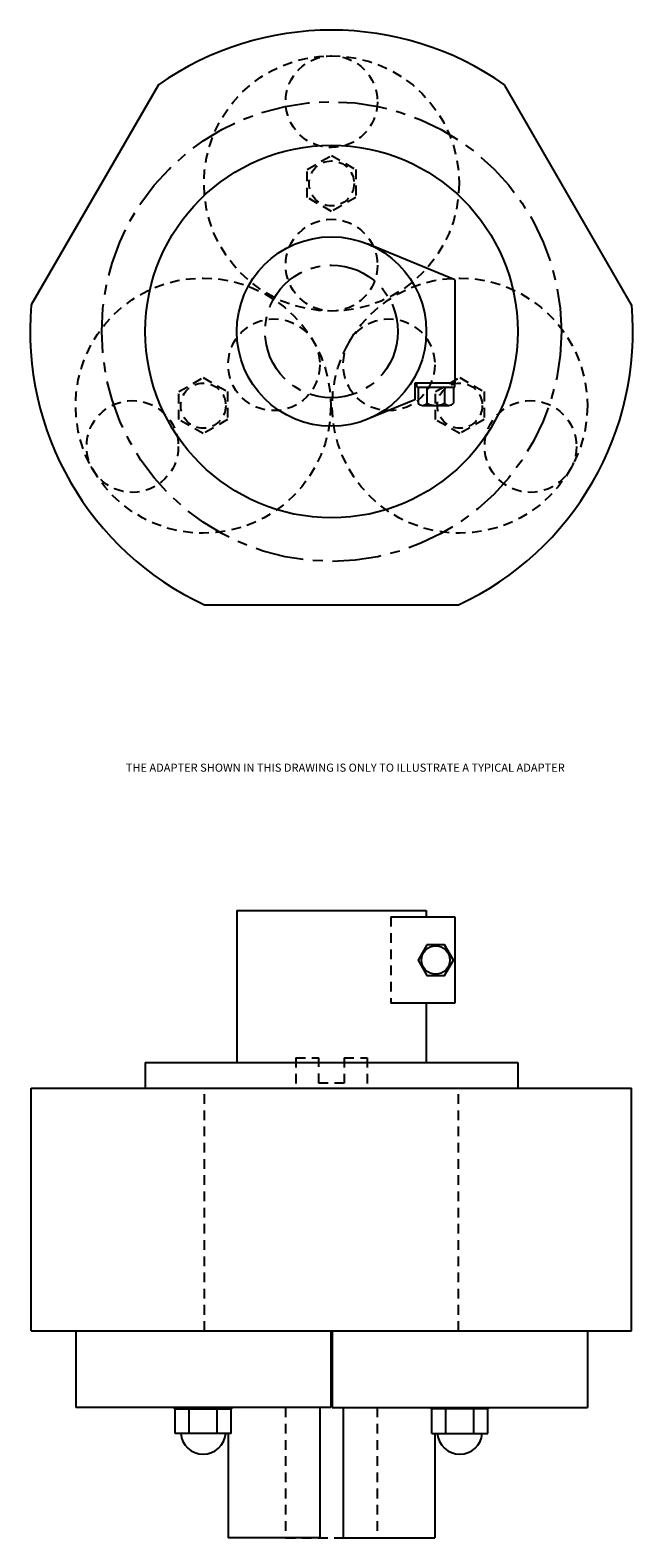
# Model space of a CAD drawing. Extents: x -1.9 to 7.4, y 0.5 to 23.7.
import ezdxf

# ---------------------------------------------------------------- set-up
doc = ezdxf.new("R2010")
doc.units = 0
doc.header["$LTSCALE"] = 0.6
doc.header["$MEASUREMENT"] = 0
doc.linetypes.add('CENTER', pattern=[2, 1.25, -0.25, 0.25, -0.25])
doc.linetypes.add('HIDDEN', pattern=[0.375, 0.25, -0.125])
doc.layers.get('0').update_dxf_attribs({"linetype": 'CONTINUOUS'})
for name, color, linetype in [('2-7', 2, 'CONTINUOUS'), ('ADAPTER', 3, 'CONTINUOUS'), ('CENTERLINE', 1, 'CENTER')]:
    doc.layers.add(name, color=color, linetype=linetype)
doc.styles.add('ARIAL', font='ARIAL.TTF')

msp = doc.modelspace()

# ---------------------------------------------------------------- linework, layer by layer
at = {"layer": '2-7'}
for p, q in [((0.065, 22.868), (-1.894, 19.476)), ((7.361, 19.476), (5.403, 22.868)), ((0.775, 14.853), (4.692, 14.853)), ((-1.894, 7.401), (7.361, 7.401)), ((-1.894, 3.661), (-1.894, 7.401)), ((7.361, 3.661), (7.361, 7.401)), ((-1.894, 3.661), (7.361, 3.661)), ((-1.21, 3.661), (-1.21, 2.48)), ((2.723, 3.661), (2.723, 2.48)), ((2.745, 3.661), (2.745, 2.48)), ((6.678, 3.661), (6.678, 2.48)), ((2.723, 2.48), (-1.21, 2.48)), ((0.314, 2.461), (0.314, 2.48)), ((0.314, 2.461), (1.199, 2.461)), ((0.324, 2.082), (0.324, 2.461)), ((0.54, 2.082), (0.54, 2.461)), ((0.972, 2.082), (0.972, 2.461)), ((1.188, 2.082), (1.188, 2.461)), ((1.199, 2.461), (1.199, 2.48)), ((2.554, 2.48), (2.554, 0.472)), ((2.745, 2.48), (6.678, 2.48)), ((2.913, 2.48), (2.913, 0.472)), ((4.269, 2.461), (4.269, 2.48)), ((5.154, 2.461), (4.269, 2.461)), ((4.279, 2.082), (4.279, 2.461)), ((4.495, 2.082), (4.495, 2.461)), ((4.927, 2.082), (4.927, 2.461)), ((5.143, 2.082), (5.143, 2.461)), ((5.154, 2.461), (5.154, 2.48)), ((1.188, 2.082), (0.324, 2.082)), ((1.14, 2.082), (1.14, 0.472)), ((4.279, 2.082), (5.143, 2.082)), ((4.327, 2.082), (4.327, 0.472)), ((2.554, 0.472), (1.14, 0.472)), ((2.913, 0.472), (4.327, 0.472))]:
    msp.add_line(p, q, dxfattribs=at)
at = {"layer": '2-7', "linetype": 'HIDDEN'}
for p, q in [((2.182, 7.873), (2.537, 7.873)), ((2.182, 7.873), (2.182, 7.401)), ((2.537, 7.48), (2.537, 7.873)), ((2.93, 7.873), (2.93, 7.48)), ((2.93, 7.873), (3.285, 7.873)), ((3.285, 7.873), (3.285, 7.401)), ((2.93, 7.48), (2.537, 7.48)), ((0.775, 3.661), (0.775, 7.401)), ((4.692, 3.661), (4.692, 7.401)), ((2.027, 2.48), (2.027, 0.472)), ((3.44, 2.48), (3.44, 0.472)), ((2.027, 0.472), (3.44, 0.472))]:
    msp.add_line(p, q, dxfattribs=at)
for points in [[(2.36, 21.565), (2.734, 21.781), (3.108, 21.565), (3.108, 21.133), (2.734, 20.917), (2.36, 21.133)], [(0.756, 17.492), (0.382, 17.708), (0.382, 18.14), (0.756, 18.356), (1.13, 18.14), (1.13, 17.708)], [(5.085, 18.14), (5.085, 17.708), (4.711, 17.492), (4.337, 17.708), (4.337, 18.14), (4.711, 18.356)]]:
    msp.add_lwpolyline(points, close=True, dxfattribs=at)
for centre, radius in [((2.734, 21.349), 1.967), ((2.734, 22.609), 0.707), ((2.734, 21.349), 0.347), ((2.734, 20.089), 0.707), ((0.756, 17.924), 1.967), ((4.711, 17.924), 1.967), ((1.847, 18.554), 0.707), ((3.62, 18.554), 0.707), ((0.756, 17.924), 0.347), ((4.711, 17.924), 0.347), ((-0.335, 17.294), 0.707), ((5.802, 17.294), 0.707)]:
    msp.add_circle(centre, radius, dxfattribs=at)
at = {"layer": '2-7'}
for centre, radius, start, end in [((2.734, 19.066), 4.646, 54.9359, 125.0641), ((2.734, 19.066), 4.646, 174.9359, 245.0641), ((2.734, 19.066), 4.646, 294.9359, 5.0641), ((0.756, 2.109), 0.348, 184.5812, 355.4188), ((4.711, 2.109), 0.348, 184.5812, 355.4188)]:
    msp.add_arc(centre, radius, start, end, dxfattribs=at)
at = {"layer": 'ADAPTER'}
for p, q in [((4.633, 19.863), (3.29, 20.416)), ((4.633, 19.863), (4.633, 18.269)), ((4.633, 18.269), (4.018, 18.269)), ((4.018, 18.269), (4.018, 18.015)), ((4.048, 18.21), (4.048, 18.269)), ((4.048, 18.21), (4.633, 18.21)), ((4.068, 18.21), (4.068, 17.964)), ((4.204, 18.21), (4.204, 17.964)), ((4.477, 18.21), (4.477, 17.964)), ((4.613, 18.21), (4.613, 17.964)), ((4.633, 18.21), (4.633, 18.269)), ((4.018, 18.015), (3.29, 17.715)), ((4.136, 17.927), (4.545, 17.927)), ((1.273, 10.141), (4.194, 10.141)), ((1.273, 10.141), (1.273, 7.801)), ((3.649, 10.043), (4.633, 10.043)), ((4.194, 10.141), (4.194, 10.043)), ((4.633, 10.043), (4.633, 8.714)), ((4.633, 8.714), (3.649, 8.714)), ((4.194, 8.714), (4.194, 7.801)), ((-0.137, 7.801), (5.605, 7.801)), ((-0.137, 7.801), (-0.137, 7.401)), ((5.605, 7.801), (5.605, 7.401)), ((-0.137, 7.401), (5.605, 7.401))]:
    msp.add_line(p, q, dxfattribs=at)
at = {"layer": 'ADAPTER', "linetype": 'HIDDEN'}
msp.add_line((3.649, 10.043), (3.649, 8.714), dxfattribs=at)
at = {"layer": 'ADAPTER'}
msp.add_lwpolyline([(4.204, 9.615), (4.068, 9.378), (4.204, 9.142), (4.477, 9.142), (4.613, 9.378), (4.477, 9.615)], close=True, dxfattribs=at)
for centre, radius in [((2.734, 19.066), 2.871), ((2.734, 19.066), 1.461), ((4.34, 9.378), 0.219)]:
    msp.add_circle(centre, radius, dxfattribs=at)
for centre, radius, start, end in [((4.136, 18.01), 0.0825, 214.2219, 325.7781), ((4.34, 18.203), 0.276, 240.3569, 299.6431), ((4.545, 18.01), 0.0825, 214.2219, 325.7781)]:
    msp.add_arc(centre, radius, start, end, dxfattribs=at)
at = {"layer": 'CENTERLINE'}
for radius in [3.543, 1.024]:
    msp.add_circle((2.734, 19.066), radius, dxfattribs=at)

# ---------------------------------------------------------------- texts
at = {"style": 'ARIAL'}
msp.add_text('THE ADAPTER SHOWN IN THIS DRAWING IS ONLY TO ILLUSTRATE A TYPICAL ADAPTER', height=0.125, dxfattribs=at).set_placement((-0.438, 12.281))

doc.saveas('drawing.dxf')
